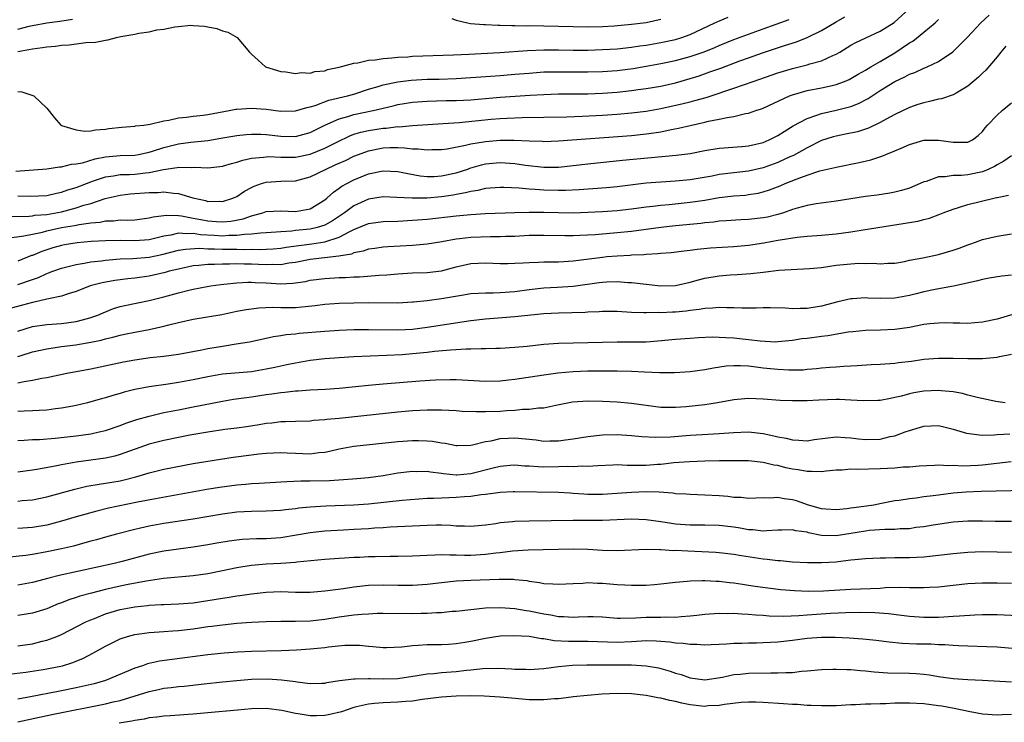
# Model space of a CAD drawing. Units: inches. Extents: x 2577000 to 2580000, y 1545000 to 1548000.
# Drawn here: x 2577221 to 2577356, y 1545049 to 1545145 of the extents above; entities that cross this region are included whole.
import ezdxf

# ---------------------------------------------------------------- set-up
doc = ezdxf.new("R2010")
doc.units = ezdxf.units.IN
doc.header["$MEASUREMENT"] = 0
doc.layers.add('LD25771545_2ft', color=43, linetype='Continuous')

msp = doc.modelspace()

# ---------------------------------------------------------------- linework, layer by layer
at = {"layer": 'LD25771545_2ft'}
for points, elevation in [([(2577221, 1545121.34), (2577222.71, 1545121.29), (2577225, 1545121.39), (2577226.32, 1545121.68), (2577227, 1545121.81), (2577227.87, 1545122.13), (2577229, 1545122.46), (2577231, 1545123.25), (2577231.36, 1545123.36), (2577233, 1545123.95), (2577234.08, 1545124.08), (2577235, 1545124.26), (2577236.27, 1545124.27), (2577237, 1545124.3), (2577238.47, 1545124.47), (2577239, 1545124.51), (2577240.94, 1545124.94), (2577242.81, 1545125.19), (2577243, 1545125.24), (2577244.8, 1545125.2), (2577245.23, 1545125.23), (2577247, 1545125.16), (2577248.67, 1545125.33), (2577249, 1545125.38), (2577250.25, 1545125.75), (2577251, 1545125.93), (2577251.79, 1545126.21), (2577253, 1545126.47), (2577254.61, 1545126.61), (2577255, 1545126.68), (2577255.31, 1545126.69), (2577257, 1545126.61), (2577259, 1545126.62), (2577261, 1545127.04), (2577263, 1545127.85), (2577264.74, 1545128.74), (2577266.44, 1545129.56), (2577267, 1545129.75), (2577267.95, 1545130.05), (2577269, 1545130.29), (2577271, 1545130.6), (2577271.39, 1545130.61), (2577273, 1545130.8), (2577273.21, 1545130.79), (2577275, 1545130.95), (2577279.22, 1545131.22), (2577281.38, 1545131.38), (2577285.8, 1545131.8), (2577287, 1545131.9), (2577287.96, 1545131.96), (2577290.04, 1545132.04), (2577293, 1545132.08), (2577296.15, 1545132.15), (2577298.23, 1545132.23), (2577301, 1545132.38), (2577303, 1545132.52), (2577305, 1545132.7), (2577307, 1545132.93), (2577309, 1545133.27), (2577312.04, 1545133.96), (2577313, 1545134.21), (2577313.64, 1545134.36), (2577315.19, 1545134.81), (2577317, 1545135.4), (2577317.63, 1545135.63), (2577319, 1545136.07), (2577321.61, 1545137), (2577325, 1545138.18), (2577327, 1545138.78), (2577329, 1545139.26), (2577329.4, 1545139.4), (2577331, 1545139.81), (2577332.54, 1545140.54), (2577333, 1545140.72), (2577333.48, 1545141), (2577335, 1545141.93), (2577335.68, 1545142.32), (2577337.03, 1545142.97), (2577339, 1545143.88), (2577340.93, 1545145.07), (2577343.01, 1545146.99)], 8164), ([(2577219.48, 1545118.52), (2577222.55, 1545118.55), (2577223, 1545118.6), (2577223.34, 1545118.66), (2577225, 1545118.79), (2577227, 1545119.15), (2577229, 1545119.68), (2577230.03, 1545120.03), (2577231, 1545120.3), (2577232.95, 1545120.95), (2577235, 1545121.44), (2577236.4, 1545121.6), (2577239, 1545121.78), (2577240.21, 1545121.79), (2577241, 1545121.87), (2577242.32, 1545121.68), (2577243, 1545121.65), (2577244.96, 1545121.04), (2577246.67, 1545120.67), (2577247, 1545120.57), (2577248.58, 1545120.58), (2577249, 1545120.54), (2577250.45, 1545121), (2577251, 1545121.24), (2577252.05, 1545121.95), (2577253, 1545122.46), (2577253.37, 1545122.63), (2577254.37, 1545123), (2577255, 1545123.22), (2577257, 1545123.35), (2577259, 1545123.39), (2577261, 1545123.92), (2577263.19, 1545125), (2577264.45, 1545125.55), (2577265, 1545125.81), (2577265.83, 1545126.17), (2577267, 1545126.74), (2577267.64, 1545127), (2577269, 1545127.51), (2577271, 1545127.89), (2577271.93, 1545127.93), (2577273, 1545127.93), (2577273.92, 1545127.92), (2577275, 1545127.78), (2577275.78, 1545127.78), (2577277, 1545127.62), (2577277.65, 1545127.65), (2577279, 1545127.67), (2577279.78, 1545127.78), (2577282.26, 1545128.26), (2577283, 1545128.46), (2577284.72, 1545128.72), (2577285, 1545128.78), (2577287, 1545128.94), (2577288.94, 1545128.94), (2577291, 1545128.84), (2577292.79, 1545128.79), (2577293, 1545128.77), (2577295, 1545128.84), (2577305, 1545129.6), (2577307, 1545129.81), (2577308.06, 1545129.94), (2577309, 1545130.11), (2577310.41, 1545130.41), (2577311.42, 1545130.58), (2577313, 1545130.96), (2577315, 1545131.39), (2577315.53, 1545131.53), (2577317, 1545131.81), (2577318.06, 1545132.06), (2577319, 1545132.2), (2577320.59, 1545132.59), (2577321, 1545132.65), (2577321.98, 1545133), (2577322.75, 1545133.25), (2577323, 1545133.35), (2577326.59, 1545135), (2577327, 1545135.16), (2577329, 1545135.73), (2577331, 1545136.11), (2577332.45, 1545136.45), (2577333, 1545136.56), (2577334.15, 1545137), (2577334.75, 1545137.25), (2577335, 1545137.38), (2577336.01, 1545137.99), (2577337, 1545138.55), (2577337.73, 1545139), (2577339, 1545139.72), (2577341, 1545140.89), (2577343, 1545142.26), (2577343.48, 1545142.52), (2577345, 1545143.73), (2577346.55, 1545145), (2577346.78, 1545145.22), (2577347, 1545145.47)], 8162), ([(2577219.54, 1545115.54), (2577221.83, 1545115.83), (2577223, 1545116.09), (2577224.37, 1545116.37), (2577225, 1545116.55), (2577227, 1545116.97), (2577228.75, 1545117.25), (2577229.4, 1545117.4), (2577231, 1545117.63), (2577232.26, 1545117.74), (2577233, 1545117.91), (2577234.09, 1545117.91), (2577235, 1545118.03), (2577236, 1545118), (2577237, 1545118.06), (2577239, 1545118.3), (2577239.54, 1545118.46), (2577241, 1545118.64), (2577241.31, 1545118.69), (2577243, 1545118.63), (2577243.4, 1545118.6), (2577245, 1545118.29), (2577246.07, 1545118.07), (2577247, 1545117.9), (2577248.2, 1545117.8), (2577249, 1545117.76), (2577250.14, 1545117.86), (2577251.83, 1545118.17), (2577253, 1545118.59), (2577254.55, 1545119), (2577255, 1545119.16), (2577257, 1545119.28), (2577259, 1545119.19), (2577261, 1545119.57), (2577263, 1545120.76), (2577263.3, 1545121), (2577264.19, 1545121.81), (2577265, 1545122.36), (2577265.36, 1545122.64), (2577266.01, 1545123), (2577267, 1545123.51), (2577269, 1545124.32), (2577271, 1545124.74), (2577273, 1545124.66), (2577274.37, 1545124.37), (2577276.07, 1545124.07), (2577277, 1545123.98), (2577277.99, 1545123.99), (2577279, 1545124.06), (2577281, 1545124.49), (2577282.57, 1545125), (2577282.88, 1545125.12), (2577284.44, 1545125.56), (2577285, 1545125.69), (2577287, 1545125.87), (2577289, 1545125.75), (2577290.46, 1545125.54), (2577293, 1545125.24), (2577295, 1545125.24), (2577297, 1545125.46), (2577299, 1545125.73), (2577303.77, 1545126.23), (2577311.11, 1545126.89), (2577313, 1545127.14), (2577315, 1545127.52), (2577317, 1545127.83), (2577320.06, 1545128.06), (2577321, 1545128.15), (2577323, 1545128.64), (2577323.84, 1545129), (2577325, 1545129.59), (2577325.85, 1545130.15), (2577327.11, 1545130.89), (2577329, 1545131.92), (2577330.36, 1545132.36), (2577331, 1545132.62), (2577333, 1545133.04), (2577335, 1545133.55), (2577336.04, 1545133.96), (2577337.35, 1545134.65), (2577339, 1545135.74), (2577341, 1545137), (2577342.39, 1545137.61), (2577343, 1545137.98), (2577343.77, 1545138.22), (2577345, 1545138.81), (2577345.14, 1545138.86), (2577345.46, 1545139), (2577347, 1545139.72), (2577348.97, 1545141.03), (2577350.93, 1545143), (2577352.79, 1545145), (2577353.94, 1545146.06)], 8160), ([(2577220.72, 1545124.72), (2577225, 1545125.02), (2577226.71, 1545125.29), (2577227, 1545125.3), (2577228.36, 1545125.64), (2577229, 1545125.7), (2577229.86, 1545125.86), (2577231.61, 1545126.39), (2577233, 1545126.65), (2577235, 1545126.84), (2577237, 1545126.91), (2577237.54, 1545127), (2577239, 1545127.31), (2577239.43, 1545127.43), (2577241, 1545127.96), (2577243, 1545128.46), (2577244.68, 1545128.68), (2577247, 1545128.91), (2577248.8, 1545129.2), (2577251, 1545129.59), (2577252.27, 1545129.73), (2577253, 1545129.78), (2577254.24, 1545129.76), (2577255, 1545129.71), (2577257, 1545129.49), (2577259, 1545129.46), (2577261, 1545130), (2577263, 1545131), (2577265, 1545131.88), (2577266.18, 1545132.18), (2577267, 1545132.44), (2577269.65, 1545133), (2577271, 1545133.34), (2577272.36, 1545133.64), (2577273, 1545133.81), (2577275, 1545134.13), (2577277, 1545134.3), (2577278.32, 1545134.32), (2577279.63, 1545134.37), (2577281, 1545134.39), (2577283, 1545134.49), (2577287, 1545134.82), (2577291.1, 1545135.1), (2577293, 1545135.2), (2577295, 1545135.27), (2577299, 1545135.3), (2577301, 1545135.37), (2577303, 1545135.53), (2577305, 1545135.76), (2577305.89, 1545135.89), (2577307, 1545136.03), (2577309, 1545136.36), (2577311, 1545136.81), (2577313, 1545137.38), (2577314.23, 1545137.77), (2577315.72, 1545138.28), (2577317.19, 1545138.81), (2577319.81, 1545139.81), (2577321, 1545140.24), (2577322.91, 1545140.91), (2577324.56, 1545141.44), (2577325.9, 1545141.9), (2577327.58, 1545142.42), (2577329.01, 1545142.99), (2577331, 1545143.94), (2577333, 1545145.15), (2577334.19, 1545145.81)], 8166), ([(2577221, 1545141.08), (2577223, 1545141.47), (2577224.37, 1545141.63), (2577225, 1545141.74), (2577226.17, 1545141.83), (2577227, 1545141.94), (2577228.02, 1545141.98), (2577230.3, 1545142.3), (2577231.65, 1545142.35), (2577233, 1545142.65), (2577233.33, 1545142.67), (2577234.52, 1545143), (2577235.12, 1545143.12), (2577237, 1545143.44), (2577237.59, 1545143.59), (2577239, 1545143.78), (2577240.04, 1545144.04), (2577241, 1545144.13), (2577242.48, 1545144.48), (2577243, 1545144.49), (2577244.68, 1545144.68), (2577245, 1545144.63), (2577246.57, 1545144.57), (2577247, 1545144.44), (2577248.25, 1545144.25), (2577249, 1545143.93), (2577249.73, 1545143.73), (2577251.03, 1545143), (2577252.69, 1545141), (2577252.85, 1545140.85), (2577253, 1545140.74), (2577253.9, 1545139.9), (2577254.9, 1545139), (2577257, 1545138.36), (2577257.7, 1545138.3), (2577259, 1545138.06), (2577259.81, 1545138.19), (2577261, 1545138.14), (2577261.66, 1545138.34), (2577263, 1545138.46), (2577263.39, 1545138.61), (2577265, 1545138.92), (2577267, 1545139.51), (2577267.53, 1545139.53), (2577269, 1545139.88), (2577269.93, 1545139.93), (2577271, 1545140.13), (2577272.2, 1545140.2), (2577273, 1545140.3), (2577274.37, 1545140.37), (2577275, 1545140.43), (2577280.63, 1545140.63), (2577282.73, 1545140.73), (2577286.96, 1545140.96), (2577290.76, 1545141.24), (2577293, 1545141.31), (2577295, 1545141.3), (2577297, 1545141.26), (2577299, 1545141.27), (2577301, 1545141.34), (2577303, 1545141.47), (2577305, 1545141.69), (2577306.14, 1545141.86), (2577307, 1545141.97), (2577309, 1545142.3), (2577311, 1545142.73), (2577311.88, 1545143), (2577313, 1545143.42), (2577316.38, 1545145), (2577316.79, 1545145.21), (2577318.21, 1545145.79)], 8170), ([(2577221, 1545144.16), (2577222.56, 1545144.55), (2577223, 1545144.66), (2577225, 1545145), (2577226.76, 1545145.24), (2577228.5, 1545145.5)], 8172), ([(2577221, 1545135.63), (2577221.57, 1545135.57), (2577223.07, 1545135.07), (2577223.2, 1545135), (2577225, 1545133.31), (2577226.02, 1545132.02), (2577226.9, 1545131), (2577227, 1545130.96), (2577229, 1545130.35), (2577230.17, 1545130.17), (2577231, 1545130.23), (2577231.62, 1545130.38), (2577233, 1545130.44), (2577233.46, 1545130.54), (2577235.26, 1545130.74), (2577237, 1545130.86), (2577237.11, 1545130.89), (2577238.26, 1545131), (2577239.12, 1545131.12), (2577241, 1545131.6), (2577241.68, 1545131.68), (2577243, 1545132.01), (2577244.09, 1545132.09), (2577245, 1545132.24), (2577246.39, 1545132.39), (2577247, 1545132.48), (2577249.93, 1545133), (2577250.82, 1545133.18), (2577251, 1545133.21), (2577253, 1545133.33), (2577255, 1545133.19), (2577257, 1545132.94), (2577259, 1545132.95), (2577260.57, 1545133.43), (2577261, 1545133.5), (2577261.71, 1545133.71), (2577263.58, 1545134.42), (2577266.1, 1545135), (2577267, 1545135.26), (2577269, 1545135.92), (2577270.3, 1545136.3), (2577271, 1545136.53), (2577273, 1545136.95), (2577274.82, 1545137.18), (2577277, 1545137.3), (2577278.68, 1545137.32), (2577281, 1545137.38), (2577283, 1545137.51), (2577284.38, 1545137.62), (2577287, 1545137.8), (2577289, 1545137.96), (2577291, 1545138.14), (2577293, 1545138.28), (2577295, 1545138.32), (2577299, 1545138.29), (2577301, 1545138.34), (2577303, 1545138.49), (2577305.22, 1545138.78), (2577307, 1545139.07), (2577309, 1545139.42), (2577311, 1545139.84), (2577313, 1545140.4), (2577314.94, 1545141.06), (2577316.37, 1545141.63), (2577317, 1545141.91), (2577319, 1545142.73), (2577321, 1545143.48), (2577323, 1545144.17), (2577326.55, 1545145.45)], 8168), ([(2577280.41, 1545145.59), (2577281, 1545145.36), (2577282.52, 1545145), (2577282.94, 1545144.94), (2577284.76, 1545144.76), (2577285, 1545144.76), (2577286.67, 1545144.67), (2577287, 1545144.68), (2577288.63, 1545144.63), (2577289, 1545144.65), (2577290.62, 1545144.62), (2577291, 1545144.63), (2577293, 1545144.62), (2577295, 1545144.56), (2577297, 1545144.49), (2577299, 1545144.45), (2577301, 1545144.5), (2577302.59, 1545144.59), (2577305, 1545144.81), (2577307, 1545145.07), (2577309, 1545145.53)], 8172), ([(2577356.2, 1545141.8), (2577355.51, 1545141), (2577355, 1545140.34), (2577353.46, 1545138.54), (2577353, 1545138.14), (2577352.45, 1545137.55), (2577351, 1545136.33), (2577349.4, 1545135.4), (2577349, 1545135.14), (2577347.4, 1545134.6), (2577347, 1545134.55), (2577345.77, 1545134.23), (2577345, 1545134.08), (2577344.17, 1545133.83), (2577343, 1545133.42), (2577341, 1545132.45), (2577339.83, 1545131.83), (2577339, 1545131.36), (2577337.4, 1545130.6), (2577335.89, 1545130.11), (2577334.25, 1545129.75), (2577333, 1545129.51), (2577332.59, 1545129.41), (2577331, 1545128.91), (2577329, 1545127.91), (2577327.13, 1545126.87), (2577326.67, 1545126.67), (2577325, 1545125.9), (2577323, 1545125.18), (2577321, 1545124.72), (2577319, 1545124.49), (2577317, 1545124.23), (2577316.04, 1545124.04), (2577313, 1545123.53), (2577311, 1545123.34), (2577309, 1545123.22), (2577307, 1545123.06), (2577303, 1545122.58), (2577301.56, 1545122.44), (2577297.84, 1545122.16), (2577295.93, 1545122.07), (2577295, 1545122.06), (2577293, 1545122.1), (2577291.8, 1545122.2), (2577291, 1545122.23), (2577289.63, 1545122.37), (2577287.53, 1545122.47), (2577287, 1545122.48), (2577285.64, 1545122.36), (2577285, 1545122.32), (2577283.95, 1545122.05), (2577283, 1545121.92), (2577282.28, 1545121.72), (2577281, 1545121.51), (2577280.57, 1545121.43), (2577279, 1545121.21), (2577277, 1545121.02), (2577274.99, 1545120.99), (2577272.89, 1545121.11), (2577271, 1545121.17), (2577269, 1545120.86), (2577267, 1545119.98), (2577265.69, 1545119), (2577265.28, 1545118.72), (2577264.08, 1545117.92), (2577263, 1545117.33), (2577261.97, 1545117), (2577261, 1545116.78), (2577259, 1545116.57), (2577258.5, 1545116.5), (2577257, 1545116.42), (2577256.35, 1545116.35), (2577255, 1545116.25), (2577254.22, 1545116.22), (2577253, 1545116.06), (2577252.03, 1545116.03), (2577251, 1545115.88), (2577249.88, 1545115.88), (2577249, 1545115.82), (2577247.88, 1545115.88), (2577246, 1545116), (2577245, 1545116.16), (2577244.11, 1545116.11), (2577243, 1545116.2), (2577241.94, 1545115.94), (2577241, 1545115.8), (2577239, 1545115.3), (2577237, 1545115.15), (2577235, 1545115.21), (2577233, 1545115.18), (2577231.06, 1545115.06), (2577229.12, 1545114.88), (2577227.4, 1545114.6), (2577227, 1545114.53), (2577225.81, 1545114.19), (2577225, 1545113.94), (2577224.3, 1545113.7), (2577223, 1545113.17), (2577222.86, 1545113.14), (2577221, 1545112.39)], 8158), ([(2577221, 1545109.17), (2577223, 1545109.89), (2577223.83, 1545110.17), (2577225, 1545110.71), (2577225.22, 1545110.78), (2577225.8, 1545111), (2577227, 1545111.42), (2577227.54, 1545111.54), (2577229, 1545111.93), (2577230.1, 1545112.1), (2577231, 1545112.28), (2577232.44, 1545112.44), (2577233, 1545112.53), (2577235, 1545112.69), (2577236.75, 1545112.75), (2577239, 1545112.94), (2577240.72, 1545113.28), (2577243, 1545113.87), (2577243.96, 1545114.04), (2577245.85, 1545114.15), (2577247, 1545114.07), (2577247.93, 1545114.07), (2577249, 1545114.02), (2577251, 1545114.02), (2577252.01, 1545113.99), (2577253, 1545114.01), (2577254.03, 1545113.97), (2577255.95, 1545114.05), (2577257, 1545114.15), (2577257.72, 1545114.28), (2577259.45, 1545114.55), (2577261.23, 1545114.77), (2577263, 1545115.02), (2577265, 1545115.65), (2577266.45, 1545116.45), (2577267, 1545116.7), (2577269, 1545117.54), (2577271, 1545117.82), (2577273, 1545117.88), (2577275, 1545117.98), (2577277, 1545118.13), (2577281, 1545118.58), (2577283, 1545118.77), (2577285, 1545118.9), (2577289, 1545119.06), (2577291, 1545119.11), (2577293, 1545119.1), (2577295, 1545119.04), (2577297, 1545119.02), (2577299, 1545119.08), (2577301, 1545119.18), (2577303, 1545119.32), (2577305, 1545119.53), (2577307, 1545119.8), (2577307.89, 1545119.89), (2577309, 1545120.04), (2577310.14, 1545120.14), (2577313, 1545120.44), (2577315, 1545120.73), (2577317, 1545121.08), (2577319, 1545121.33), (2577320.56, 1545121.44), (2577321, 1545121.49), (2577322.31, 1545121.69), (2577323, 1545121.86), (2577323.87, 1545122.13), (2577325.31, 1545122.69), (2577326.01, 1545123), (2577327.67, 1545123.67), (2577329, 1545124.15), (2577330.74, 1545124.74), (2577332.8, 1545125.2), (2577333, 1545125.27), (2577336.12, 1545125.88), (2577337.73, 1545126.27), (2577339.24, 1545126.76), (2577339.79, 1545127), (2577341, 1545127.48), (2577341.87, 1545127.87), (2577343, 1545128.35), (2577345, 1545128.94), (2577347, 1545128.97), (2577349, 1545128.66), (2577350.69, 1545128.69), (2577351, 1545128.68), (2577351.65, 1545129), (2577352.42, 1545129.58), (2577353, 1545130.13), (2577353.37, 1545130.63), (2577353.68, 1545131), (2577355, 1545132.39), (2577355.69, 1545133), (2577357, 1545134.05)], 8156), ([(2577357, 1545126.8), (2577355.93, 1545126.07), (2577355, 1545125.58), (2577354.64, 1545125.36), (2577353.89, 1545125), (2577353, 1545124.62), (2577351, 1545124.21), (2577350.12, 1545124.12), (2577349, 1545124.11), (2577347.92, 1545123.92), (2577347, 1545123.91), (2577345.31, 1545123.31), (2577345, 1545123.24), (2577344.47, 1545123), (2577343, 1545122.39), (2577341.94, 1545122.06), (2577341, 1545121.82), (2577340.31, 1545121.69), (2577338.58, 1545121.42), (2577337, 1545121.22), (2577333, 1545120.61), (2577330.23, 1545120.23), (2577329, 1545120), (2577327.64, 1545119.64), (2577327, 1545119.44), (2577325.76, 1545119), (2577325, 1545118.77), (2577323.58, 1545118.42), (2577323, 1545118.31), (2577321, 1545118.09), (2577319.95, 1545118.05), (2577317.92, 1545117.92), (2577317, 1545117.84), (2577316.27, 1545117.73), (2577315, 1545117.63), (2577314.45, 1545117.55), (2577311, 1545117.24), (2577309, 1545117.01), (2577305, 1545116.45), (2577303, 1545116.24), (2577300.01, 1545116.01), (2577297.89, 1545115.89), (2577297, 1545115.86), (2577295.86, 1545115.86), (2577293, 1545115.91), (2577291, 1545115.89), (2577289, 1545115.78), (2577287.74, 1545115.74), (2577287, 1545115.7), (2577285.71, 1545115.71), (2577283, 1545115.63), (2577281.44, 1545115.44), (2577281, 1545115.4), (2577279.04, 1545115.04), (2577277, 1545114.71), (2577275, 1545114.55), (2577271.64, 1545114.36), (2577271, 1545114.3), (2577269.87, 1545114.13), (2577269, 1545114.02), (2577268.26, 1545113.74), (2577267, 1545113.51), (2577266.65, 1545113.35), (2577264.95, 1545113.05), (2577261, 1545112.61), (2577259, 1545112.21), (2577258.09, 1545112.09), (2577257, 1545111.87), (2577255.91, 1545111.91), (2577255, 1545111.86), (2577253.93, 1545111.93), (2577253, 1545111.98), (2577251.98, 1545111.98), (2577251, 1545112.02), (2577249.98, 1545111.98), (2577249, 1545111.99), (2577247.92, 1545111.92), (2577247, 1545111.92), (2577245.78, 1545111.78), (2577245, 1545111.73), (2577243, 1545111.31), (2577241.74, 1545111), (2577241.17, 1545110.83), (2577239, 1545110.35), (2577237, 1545110.05), (2577236.05, 1545109.95), (2577234.28, 1545109.72), (2577232.57, 1545109.43), (2577230.93, 1545109), (2577229, 1545108.24), (2577227.92, 1545107.92), (2577227, 1545107.59), (2577225.23, 1545107.23), (2577225, 1545107.16), (2577223.25, 1545106.75), (2577223, 1545106.72), (2577221.66, 1545106.34), (2577220.08, 1545105.93)], 8154), ([(2577221, 1545102.8), (2577223, 1545103.44), (2577225, 1545103.73), (2577227, 1545103.87), (2577228, 1545104), (2577229, 1545104.11), (2577230.54, 1545104.54), (2577231, 1545104.65), (2577231.96, 1545105), (2577232.67, 1545105.33), (2577234.11, 1545105.89), (2577235, 1545106.16), (2577235.67, 1545106.33), (2577239, 1545107.02), (2577241, 1545107.51), (2577243, 1545108.05), (2577244.4, 1545108.4), (2577245, 1545108.54), (2577246.92, 1545108.92), (2577247.42, 1545109), (2577248.81, 1545109.19), (2577249.22, 1545109.22), (2577251, 1545109.43), (2577252.48, 1545109.52), (2577253, 1545109.52), (2577253.48, 1545109.48), (2577255, 1545109.42), (2577257, 1545109.29), (2577258.65, 1545109.35), (2577260.39, 1545109.61), (2577261, 1545109.76), (2577263, 1545110.03), (2577265, 1545110.14), (2577265.85, 1545110.15), (2577267, 1545110.22), (2577267.75, 1545110.25), (2577270.47, 1545110.47), (2577271.49, 1545110.51), (2577273, 1545110.65), (2577275, 1545110.77), (2577277, 1545110.84), (2577279, 1545111.08), (2577281, 1545111.6), (2577283, 1545112.06), (2577285, 1545112.16), (2577287, 1545112.07), (2577288.08, 1545112.08), (2577289, 1545112.09), (2577290.15, 1545112.15), (2577291, 1545112.22), (2577292.25, 1545112.25), (2577293, 1545112.29), (2577294.28, 1545112.28), (2577295, 1545112.3), (2577296.38, 1545112.38), (2577297, 1545112.43), (2577301, 1545112.95), (2577301.59, 1545113), (2577303, 1545113.11), (2577304.79, 1545113.21), (2577305, 1545113.24), (2577306.69, 1545113.31), (2577307, 1545113.35), (2577308.58, 1545113.42), (2577309, 1545113.47), (2577310.41, 1545113.59), (2577312.18, 1545113.82), (2577313, 1545113.9), (2577313.97, 1545114.03), (2577315.81, 1545114.19), (2577319, 1545114.38), (2577321, 1545114.58), (2577323.09, 1545114.91), (2577325, 1545115.25), (2577325.31, 1545115.31), (2577327.67, 1545115.67), (2577329, 1545115.79), (2577331, 1545115.92), (2577333, 1545116.11), (2577335, 1545116.41), (2577336.69, 1545116.69), (2577344.15, 1545117.85), (2577345, 1545118.09), (2577345.74, 1545118.26), (2577347.19, 1545118.81), (2577347.64, 1545119), (2577349, 1545119.52), (2577349.71, 1545119.71), (2577351, 1545120.13), (2577354.57, 1545121), (2577354.92, 1545121.08), (2577355, 1545121.1), (2577356.58, 1545121.42)], 8152), ([(2577221, 1545099.31), (2577221.47, 1545099.47), (2577223, 1545099.95), (2577225, 1545100.38), (2577227, 1545100.68), (2577228.95, 1545100.95), (2577231, 1545101.3), (2577232.41, 1545101.59), (2577233, 1545101.76), (2577234.02, 1545101.98), (2577235, 1545102.27), (2577235.62, 1545102.38), (2577237, 1545102.68), (2577239, 1545103.04), (2577241, 1545103.48), (2577241.68, 1545103.68), (2577243, 1545104), (2577245, 1545104.45), (2577248.92, 1545105.08), (2577251, 1545105.52), (2577252.24, 1545105.76), (2577253, 1545105.88), (2577254, 1545106), (2577255.92, 1545106.08), (2577257, 1545106.03), (2577257.94, 1545106.06), (2577259, 1545106.06), (2577259.88, 1545106.12), (2577261.7, 1545106.3), (2577263, 1545106.48), (2577265, 1545106.64), (2577267, 1545106.7), (2577269, 1545106.74), (2577273, 1545106.69), (2577275, 1545106.8), (2577275.17, 1545106.83), (2577277.01, 1545107.01), (2577279, 1545107.27), (2577281.74, 1545107.74), (2577283, 1545107.94), (2577285, 1545108.06), (2577286.07, 1545108.07), (2577287, 1545108.11), (2577289, 1545108.25), (2577291, 1545108.5), (2577293, 1545108.72), (2577294.81, 1545108.81), (2577297, 1545108.96), (2577300.56, 1545109.44), (2577301, 1545109.51), (2577301.54, 1545109.54), (2577303, 1545109.59), (2577304.52, 1545109.48), (2577305, 1545109.47), (2577309, 1545108.99), (2577311, 1545109.03), (2577313, 1545109.5), (2577314.15, 1545109.85), (2577315, 1545110.06), (2577317, 1545110.38), (2577318.49, 1545110.49), (2577319.46, 1545110.54), (2577321.31, 1545110.69), (2577323, 1545110.9), (2577325.13, 1545111.13), (2577329.36, 1545111.36), (2577331, 1545111.53), (2577333, 1545111.82), (2577335, 1545112.04), (2577336.09, 1545112.09), (2577337, 1545112.08), (2577338.09, 1545112.09), (2577339, 1545112), (2577340.08, 1545112.09), (2577341, 1545112.12), (2577342.36, 1545112.36), (2577343, 1545112.5), (2577344.85, 1545112.85), (2577347, 1545113.3), (2577349, 1545113.89), (2577349.82, 1545114.18), (2577351, 1545114.64), (2577351.28, 1545114.72), (2577352.06, 1545115), (2577353, 1545115.35), (2577355, 1545115.82), (2577357, 1545116.13)], 8150), ([(2577357, 1545110.47), (2577355.67, 1545110.33), (2577353.94, 1545110.06), (2577353, 1545109.88), (2577352.31, 1545109.69), (2577349.28, 1545109), (2577346.52, 1545108.52), (2577345, 1545108.18), (2577343.92, 1545107.92), (2577343, 1545107.67), (2577341, 1545107.31), (2577339, 1545107.26), (2577337.32, 1545107.32), (2577337, 1545107.35), (2577335.22, 1545107.22), (2577335, 1545107.22), (2577333.2, 1545106.8), (2577331, 1545106.23), (2577329, 1545105.91), (2577328.08, 1545105.92), (2577327, 1545105.88), (2577326.04, 1545105.96), (2577324, 1545106), (2577323, 1545106), (2577322.04, 1545105.96), (2577320.06, 1545105.94), (2577319, 1545106), (2577318.01, 1545105.99), (2577317, 1545106.05), (2577316.06, 1545105.94), (2577315, 1545105.91), (2577314.25, 1545105.75), (2577313, 1545105.64), (2577312.44, 1545105.56), (2577311, 1545105.42), (2577310.58, 1545105.42), (2577309, 1545105.32), (2577308.65, 1545105.35), (2577307, 1545105.31), (2577306.67, 1545105.33), (2577305, 1545105.37), (2577303, 1545105.48), (2577301, 1545105.48), (2577300.56, 1545105.44), (2577299, 1545105.39), (2577298.64, 1545105.36), (2577295, 1545105.28), (2577293, 1545105.16), (2577289, 1545104.74), (2577285, 1545104.43), (2577283, 1545104.2), (2577279.73, 1545103.73), (2577277, 1545103.28), (2577275, 1545103.01), (2577273, 1545102.92), (2577269, 1545102.99), (2577267, 1545102.97), (2577265, 1545102.89), (2577263, 1545102.75), (2577259.52, 1545102.48), (2577259, 1545102.41), (2577257.71, 1545102.29), (2577257, 1545102.15), (2577255.98, 1545102.02), (2577255, 1545101.78), (2577252.7, 1545101.3), (2577250.91, 1545101), (2577249, 1545100.7), (2577247, 1545100.36), (2577246.19, 1545100.19), (2577243, 1545099.61), (2577241, 1545099.34), (2577239.13, 1545099.13), (2577237, 1545098.83), (2577235.45, 1545098.55), (2577231, 1545097.61), (2577227.72, 1545097), (2577225, 1545096.42), (2577224.31, 1545096.31), (2577223, 1545096.03), (2577221.88, 1545095.88), (2577221, 1545095.69)], 8148), ([(2577358.51, 1545105.49), (2577355, 1545104.46), (2577353, 1545104.01), (2577351.95, 1545103.95), (2577351, 1545103.85), (2577349.91, 1545103.91), (2577349, 1545103.9), (2577347.92, 1545103.92), (2577347, 1545103.91), (2577345.8, 1545103.8), (2577345, 1545103.71), (2577343, 1545103.32), (2577341, 1545103.01), (2577339.07, 1545102.93), (2577337, 1545102.91), (2577335.29, 1545102.71), (2577334.65, 1545102.65), (2577331.83, 1545102.17), (2577331, 1545102.08), (2577329, 1545101.81), (2577328.27, 1545101.73), (2577327, 1545101.51), (2577325, 1545101.32), (2577324.69, 1545101.31), (2577322.59, 1545101.41), (2577321, 1545101.62), (2577319, 1545101.85), (2577317.88, 1545101.88), (2577317, 1545101.95), (2577316.04, 1545101.96), (2577314.13, 1545101.87), (2577313, 1545101.8), (2577311, 1545101.64), (2577308.59, 1545101.41), (2577307, 1545101.31), (2577305, 1545101.28), (2577303, 1545101.3), (2577301, 1545101.27), (2577295, 1545101.1), (2577293, 1545100.96), (2577290.71, 1545100.71), (2577289, 1545100.55), (2577287, 1545100.44), (2577286.43, 1545100.43), (2577285, 1545100.38), (2577284.4, 1545100.4), (2577283, 1545100.33), (2577282.34, 1545100.34), (2577280.22, 1545100.22), (2577278.01, 1545100.01), (2577277, 1545099.88), (2577275, 1545099.68), (2577273.58, 1545099.58), (2577271.47, 1545099.47), (2577267, 1545099.27), (2577265, 1545099.15), (2577263, 1545099), (2577261, 1545098.77), (2577259.49, 1545098.51), (2577259, 1545098.44), (2577257.82, 1545098.18), (2577257, 1545098.03), (2577256.17, 1545097.83), (2577255, 1545097.59), (2577253, 1545097.24), (2577249, 1545096.9), (2577247, 1545096.56), (2577245, 1545096.14), (2577243, 1545095.78), (2577241.56, 1545095.56), (2577239, 1545095.2), (2577237, 1545094.8), (2577235.56, 1545094.44), (2577235, 1545094.27), (2577234, 1545094), (2577233, 1545093.68), (2577232.45, 1545093.55), (2577231, 1545093.11), (2577230.54, 1545093), (2577229, 1545092.62), (2577228.55, 1545092.55), (2577227, 1545092.24), (2577226.16, 1545092.16), (2577225, 1545091.99), (2577223.95, 1545091.95), (2577223, 1545091.88), (2577221.86, 1545091.86), (2577221, 1545091.82)], 8146), ([(2577221, 1545087.84), (2577221.88, 1545087.88), (2577223, 1545087.96), (2577223.99, 1545087.99), (2577226.14, 1545088.14), (2577229, 1545088.45), (2577231, 1545088.75), (2577232.14, 1545089), (2577233, 1545089.22), (2577235, 1545089.9), (2577235.8, 1545090.2), (2577237.31, 1545090.69), (2577239, 1545091.17), (2577241, 1545091.65), (2577243, 1545092.05), (2577245, 1545092.42), (2577249, 1545093.22), (2577250.53, 1545093.47), (2577252.29, 1545093.71), (2577253, 1545093.8), (2577255, 1545094.11), (2577255.79, 1545094.21), (2577257, 1545094.41), (2577257.56, 1545094.44), (2577259, 1545094.62), (2577259.37, 1545094.63), (2577261, 1545094.76), (2577263.13, 1545094.87), (2577265, 1545095), (2577267.22, 1545095.22), (2577269, 1545095.41), (2577271, 1545095.59), (2577276, 1545096), (2577278.15, 1545096.15), (2577280.19, 1545096.19), (2577281, 1545096.17), (2577285, 1545095.96), (2577287, 1545096.02), (2577288.13, 1545096.13), (2577289, 1545096.24), (2577293, 1545096.84), (2577294.91, 1545097.09), (2577297, 1545097.27), (2577299, 1545097.36), (2577301, 1545097.39), (2577303, 1545097.39), (2577305, 1545097.32), (2577306.78, 1545097.22), (2577308.86, 1545097.14), (2577310.85, 1545097.15), (2577313, 1545097.28), (2577315, 1545097.56), (2577316.2, 1545097.8), (2577317.95, 1545098.05), (2577319, 1545098.12), (2577319.88, 1545098.12), (2577321, 1545098.04), (2577322.06, 1545097.94), (2577323, 1545097.8), (2577325, 1545097.58), (2577326.51, 1545097.49), (2577328.47, 1545097.53), (2577329, 1545097.6), (2577330.31, 1545097.69), (2577331, 1545097.78), (2577332.14, 1545097.86), (2577333, 1545097.94), (2577334.01, 1545097.99), (2577335, 1545098.07), (2577335.88, 1545098.12), (2577337.76, 1545098.24), (2577339, 1545098.27), (2577339.65, 1545098.35), (2577341, 1545098.42), (2577341.51, 1545098.49), (2577343.29, 1545098.71), (2577345, 1545098.95), (2577347, 1545099.12), (2577349, 1545099.12), (2577351, 1545099.04), (2577353, 1545099.04), (2577355, 1545099.24), (2577355.33, 1545099.33), (2577357, 1545099.65)], 8144), ([(2577356.13, 1545093), (2577354.82, 1545093.18), (2577352.3, 1545093.7), (2577351, 1545094.06), (2577350.28, 1545094.28), (2577349, 1545094.49), (2577347.37, 1545094.63), (2577347, 1545094.69), (2577345, 1545094.59), (2577343.63, 1545094.37), (2577343, 1545094.22), (2577341.92, 1545093.92), (2577341, 1545093.7), (2577340.4, 1545093.6), (2577339, 1545093.32), (2577338.69, 1545093.31), (2577336.75, 1545093.25), (2577335, 1545093.36), (2577333.44, 1545093.44), (2577333, 1545093.43), (2577330.63, 1545093.37), (2577329, 1545093.28), (2577327, 1545093.25), (2577325.31, 1545093.31), (2577323, 1545093.49), (2577321, 1545093.57), (2577319, 1545093.41), (2577316.76, 1545093), (2577315, 1545092.72), (2577312.45, 1545092.45), (2577311, 1545092.34), (2577309, 1545092.37), (2577307, 1545092.61), (2577305, 1545092.9), (2577303, 1545093.08), (2577301, 1545093.18), (2577299, 1545093.22), (2577296.93, 1545093.07), (2577294.63, 1545092.63), (2577293, 1545092.28), (2577292.26, 1545092.26), (2577291, 1545092.07), (2577290.07, 1545092.07), (2577289, 1545091.95), (2577287.9, 1545091.9), (2577287, 1545091.82), (2577285, 1545091.74), (2577283.74, 1545091.74), (2577281.82, 1545091.82), (2577281, 1545091.88), (2577279, 1545091.97), (2577277.98, 1545091.98), (2577277, 1545091.97), (2577275, 1545091.89), (2577273, 1545091.71), (2577265, 1545090.84), (2577263.31, 1545090.69), (2577263, 1545090.64), (2577261.45, 1545090.55), (2577261, 1545090.5), (2577259, 1545090.45), (2577257.62, 1545090.38), (2577257, 1545090.38), (2577255.78, 1545090.22), (2577255, 1545090.15), (2577254.02, 1545089.98), (2577252.29, 1545089.71), (2577251, 1545089.53), (2577249.33, 1545089.33), (2577246.99, 1545088.99), (2577244.56, 1545088.56), (2577243, 1545088.26), (2577241, 1545087.84), (2577239, 1545087.31), (2577235, 1545085.91), (2577234.29, 1545085.71), (2577233, 1545085.42), (2577231, 1545085.12), (2577229, 1545084.85), (2577227, 1545084.51), (2577226.35, 1545084.35), (2577223.89, 1545083.89), (2577223, 1545083.75), (2577221, 1545083.51)], 8142), ([(2577221, 1545079.54), (2577221.61, 1545079.61), (2577223, 1545079.73), (2577225, 1545080.13), (2577228.81, 1545081.19), (2577230.44, 1545081.56), (2577232.15, 1545081.85), (2577233, 1545081.97), (2577233.88, 1545082.12), (2577235, 1545082.32), (2577235.56, 1545082.44), (2577237.15, 1545082.85), (2577239, 1545083.42), (2577241, 1545083.9), (2577245, 1545084.69), (2577250.47, 1545085.53), (2577253, 1545085.88), (2577254, 1545086), (2577255, 1545086.09), (2577257, 1545086.18), (2577257.85, 1545086.15), (2577259, 1545086.09), (2577261, 1545086.03), (2577262.18, 1545086.18), (2577263, 1545086.24), (2577263.64, 1545086.36), (2577265, 1545086.67), (2577267, 1545087.06), (2577273, 1545087.7), (2577275, 1545087.85), (2577275.85, 1545087.85), (2577277, 1545087.81), (2577277.76, 1545087.76), (2577279, 1545087.52), (2577279.48, 1545087.48), (2577281, 1545087.14), (2577281.14, 1545087.14), (2577283, 1545087.2), (2577283.23, 1545087.23), (2577285, 1545087.68), (2577285.8, 1545087.8), (2577287, 1545088.09), (2577288.15, 1545088.15), (2577289, 1545088.22), (2577291.92, 1545087.92), (2577293, 1545087.76), (2577293.79, 1545087.79), (2577295, 1545087.79), (2577295.94, 1545087.94), (2577297, 1545088.07), (2577299, 1545088.38), (2577301, 1545088.61), (2577303, 1545088.67), (2577305, 1545088.53), (2577306.38, 1545088.38), (2577308.27, 1545088.27), (2577310.34, 1545088.34), (2577313, 1545088.55), (2577314.66, 1545088.66), (2577317, 1545088.79), (2577318.93, 1545088.93), (2577321, 1545089), (2577323, 1545088.8), (2577324.48, 1545088.48), (2577325, 1545088.35), (2577326.14, 1545088.14), (2577327, 1545087.91), (2577327.9, 1545087.9), (2577329, 1545087.8), (2577329.96, 1545087.96), (2577333, 1545088.35), (2577334.24, 1545088.24), (2577335, 1545088.21), (2577336.06, 1545088.06), (2577337, 1545087.97), (2577339, 1545088.03), (2577340.36, 1545088.36), (2577341, 1545088.49), (2577342.43, 1545089), (2577343, 1545089.22), (2577345, 1545089.81), (2577347, 1545089.87), (2577349, 1545089.4), (2577350.84, 1545088.84), (2577352.59, 1545088.59), (2577353, 1545088.57), (2577354.6, 1545088.6), (2577355, 1545088.64), (2577356.74, 1545088.74)], 8140), ([(2577356.92, 1545084.92), (2577353, 1545084.45), (2577352.41, 1545084.41), (2577350.32, 1545084.32), (2577349, 1545084.41), (2577348.37, 1545084.37), (2577347, 1545084.47), (2577346.43, 1545084.43), (2577344.34, 1545084.34), (2577343, 1545084.19), (2577342.17, 1545084.17), (2577341, 1545084.05), (2577340.01, 1545084.01), (2577339, 1545083.94), (2577335.86, 1545083.86), (2577335, 1545083.89), (2577333.79, 1545083.79), (2577333, 1545083.76), (2577331.64, 1545083.64), (2577331, 1545083.56), (2577329.61, 1545083.61), (2577329, 1545083.59), (2577327.81, 1545083.81), (2577327, 1545083.91), (2577326.11, 1545084.11), (2577325, 1545084.39), (2577324.47, 1545084.47), (2577323, 1545084.83), (2577321, 1545085.03), (2577319, 1545085.04), (2577317.03, 1545085.03), (2577315, 1545085), (2577312.92, 1545084.92), (2577310.76, 1545084.76), (2577309, 1545084.56), (2577308.54, 1545084.54), (2577307, 1545084.41), (2577306.4, 1545084.4), (2577305, 1545084.42), (2577304.41, 1545084.41), (2577303, 1545084.48), (2577302.45, 1545084.45), (2577300.38, 1545084.38), (2577299, 1545084.27), (2577298.3, 1545084.3), (2577297, 1545084.24), (2577296.26, 1545084.26), (2577295, 1545084.21), (2577293, 1545084.19), (2577292.22, 1545084.22), (2577291, 1545084.31), (2577290.34, 1545084.34), (2577289, 1545084.44), (2577288.4, 1545084.4), (2577287, 1545084.27), (2577286.05, 1545084.05), (2577283, 1545083.27), (2577281.09, 1545083.09), (2577281, 1545083.09), (2577279.27, 1545083.27), (2577279, 1545083.32), (2577277.49, 1545083.49), (2577277, 1545083.59), (2577275.56, 1545083.56), (2577275, 1545083.58), (2577273, 1545083.34), (2577270.99, 1545083), (2577269, 1545082.74), (2577267.42, 1545082.58), (2577265.57, 1545082.43), (2577263.67, 1545082.33), (2577261, 1545082.28), (2577259.73, 1545082.27), (2577257.81, 1545082.19), (2577257, 1545082.12), (2577254.04, 1545081.96), (2577253, 1545081.92), (2577252.17, 1545081.83), (2577251, 1545081.74), (2577248.6, 1545081.4), (2577246.89, 1545081.11), (2577239.86, 1545079.86), (2577237.38, 1545079.38), (2577233.43, 1545078.57), (2577231.82, 1545078.18), (2577229, 1545077.37), (2577227, 1545076.77), (2577225, 1545076.25), (2577223, 1545075.92), (2577221, 1545075.79)], 8138), ([(2577359, 1545080.98), (2577352.84, 1545080.84), (2577350.76, 1545080.76), (2577349, 1545080.61), (2577347, 1545080.36), (2577346.25, 1545080.25), (2577345, 1545080.11), (2577343.95, 1545079.95), (2577343, 1545079.87), (2577341.63, 1545079.63), (2577341, 1545079.56), (2577339.19, 1545079.19), (2577338.16, 1545079), (2577337.15, 1545078.85), (2577335.38, 1545078.62), (2577335, 1545078.55), (2577334.47, 1545078.47), (2577333, 1545078.33), (2577331.57, 1545078.43), (2577331, 1545078.48), (2577329.21, 1545079), (2577327.58, 1545079.58), (2577327, 1545079.73), (2577325.86, 1545079.86), (2577325, 1545080.03), (2577323.93, 1545079.93), (2577323, 1545079.97), (2577321, 1545079.89), (2577320.01, 1545080.01), (2577319, 1545080.04), (2577318.16, 1545080.16), (2577317, 1545080.25), (2577315, 1545080.36), (2577313, 1545080.42), (2577312.47, 1545080.47), (2577311, 1545080.55), (2577310.62, 1545080.62), (2577308.75, 1545080.75), (2577307, 1545080.8), (2577305, 1545080.73), (2577303, 1545080.56), (2577301, 1545080.44), (2577299, 1545080.46), (2577298.48, 1545080.48), (2577297, 1545080.6), (2577296.61, 1545080.62), (2577295, 1545080.73), (2577289, 1545080.8), (2577288.79, 1545080.79), (2577287, 1545080.71), (2577286.68, 1545080.68), (2577285, 1545080.44), (2577284.39, 1545080.39), (2577283, 1545080.15), (2577282.11, 1545080.11), (2577281, 1545080.01), (2577279, 1545079.96), (2577277.89, 1545079.89), (2577277, 1545079.88), (2577273.6, 1545079.6), (2577269, 1545079.14), (2577267, 1545079), (2577263.16, 1545078.84), (2577261, 1545078.7), (2577259.44, 1545078.56), (2577259, 1545078.5), (2577257.64, 1545078.36), (2577257, 1545078.27), (2577255, 1545078.14), (2577253, 1545078.1), (2577251, 1545078), (2577249, 1545077.74), (2577245, 1545077.07), (2577241, 1545076.46), (2577239, 1545076.09), (2577237.81, 1545075.81), (2577237, 1545075.64), (2577234.49, 1545075), (2577233, 1545074.6), (2577231.76, 1545074.24), (2577231, 1545074.05), (2577230.19, 1545073.81), (2577228.61, 1545073.39), (2577227, 1545073), (2577225, 1545072.57), (2577223, 1545072.22), (2577222.09, 1545072.09), (2577219.86, 1545071.86)], 8136), ([(2577357, 1545076.75), (2577354.76, 1545076.76), (2577353, 1545076.81), (2577351, 1545076.81), (2577349, 1545076.67), (2577346.26, 1545076.26), (2577345, 1545076.02), (2577343.91, 1545075.91), (2577343, 1545075.76), (2577341.74, 1545075.74), (2577341, 1545075.66), (2577339.66, 1545075.66), (2577337.5, 1545075.5), (2577337, 1545075.44), (2577333, 1545074.78), (2577331, 1545074.84), (2577329.2, 1545075.2), (2577329, 1545075.27), (2577327.48, 1545075.48), (2577327, 1545075.62), (2577325.56, 1545075.56), (2577325, 1545075.56), (2577323.48, 1545075.48), (2577323, 1545075.42), (2577321.59, 1545075.59), (2577321, 1545075.6), (2577319.84, 1545075.84), (2577319, 1545075.97), (2577317, 1545076.21), (2577315, 1545076.23), (2577313, 1545076.23), (2577311, 1545076.39), (2577310.46, 1545076.46), (2577309, 1545076.71), (2577307, 1545076.99), (2577305, 1545077.05), (2577301, 1545076.9), (2577297, 1545076.88), (2577291, 1545076.8), (2577289, 1545076.74), (2577288.7, 1545076.7), (2577287, 1545076.55), (2577286.44, 1545076.44), (2577285, 1545076.24), (2577283, 1545076.05), (2577282.11, 1545076.11), (2577281, 1545076.12), (2577280.2, 1545076.2), (2577279, 1545076.23), (2577278.24, 1545076.24), (2577277, 1545076.21), (2577271.96, 1545075.96), (2577271, 1545075.88), (2577269.82, 1545075.82), (2577269, 1545075.74), (2577267, 1545075.63), (2577265.57, 1545075.57), (2577263, 1545075.41), (2577261, 1545075.18), (2577259.14, 1545074.86), (2577257, 1545074.53), (2577255, 1545074.38), (2577253.65, 1545074.35), (2577251.73, 1545074.27), (2577251, 1545074.19), (2577249.93, 1545074.07), (2577248.22, 1545073.78), (2577247, 1545073.54), (2577245, 1545073.23), (2577242.98, 1545072.98), (2577241, 1545072.7), (2577239, 1545072.27), (2577235.27, 1545071.27), (2577234.18, 1545071), (2577226.65, 1545069.35), (2577225.24, 1545069), (2577223, 1545068.4), (2577221, 1545068.05)], 8134), ([(2577357, 1545072.52), (2577355, 1545072.56), (2577353, 1545072.58), (2577351, 1545072.5), (2577349, 1545072.34), (2577347, 1545072.09), (2577345, 1545071.88), (2577343, 1545071.79), (2577341.76, 1545071.76), (2577341, 1545071.78), (2577339.73, 1545071.73), (2577339, 1545071.74), (2577337, 1545071.65), (2577335.52, 1545071.52), (2577335, 1545071.44), (2577333.24, 1545071.24), (2577333, 1545071.19), (2577331, 1545071.07), (2577329.08, 1545071.08), (2577327, 1545071.2), (2577325.35, 1545071.35), (2577325, 1545071.35), (2577323.54, 1545071.54), (2577323, 1545071.57), (2577320.04, 1545072.04), (2577319, 1545072.23), (2577317, 1545072.47), (2577316.51, 1545072.51), (2577314.6, 1545072.6), (2577312.67, 1545072.67), (2577311, 1545072.76), (2577310.75, 1545072.75), (2577309, 1545072.86), (2577308.85, 1545072.85), (2577307, 1545072.9), (2577303, 1545072.72), (2577301, 1545072.76), (2577299, 1545072.89), (2577297, 1545072.95), (2577290.83, 1545072.83), (2577288.69, 1545072.69), (2577287, 1545072.46), (2577286.41, 1545072.41), (2577285, 1545072.21), (2577283, 1545072.11), (2577282.11, 1545072.11), (2577281, 1545072.15), (2577280.13, 1545072.13), (2577279, 1545072.19), (2577278.13, 1545072.13), (2577277, 1545072.1), (2577275, 1545071.99), (2577273, 1545071.95), (2577271.96, 1545071.96), (2577269.93, 1545071.93), (2577269, 1545071.9), (2577267.83, 1545071.83), (2577267, 1545071.8), (2577265.71, 1545071.71), (2577265, 1545071.69), (2577263, 1545071.54), (2577259.17, 1545071.17), (2577259, 1545071.14), (2577257, 1545071.01), (2577255, 1545070.91), (2577253, 1545070.73), (2577251.51, 1545070.49), (2577251, 1545070.4), (2577249, 1545069.98), (2577247, 1545069.6), (2577245, 1545069.31), (2577240.94, 1545068.94), (2577238.59, 1545068.59), (2577236.11, 1545068.11), (2577235, 1545067.88), (2577233, 1545067.42), (2577231.07, 1545066.93), (2577229.49, 1545066.51), (2577229, 1545066.33), (2577227.98, 1545066.02), (2577227, 1545065.62), (2577226.54, 1545065.46), (2577225, 1545064.8), (2577223, 1545064.18), (2577221, 1545063.86)], 8132), ([(2577221, 1545059.74), (2577223, 1545060.02), (2577224.35, 1545060.35), (2577225, 1545060.49), (2577226.34, 1545061), (2577227, 1545061.27), (2577228.15, 1545061.85), (2577230.33, 1545063), (2577231, 1545063.3), (2577231.48, 1545063.48), (2577233, 1545064.09), (2577235, 1545064.68), (2577237, 1545065.06), (2577238.76, 1545065.24), (2577239, 1545065.28), (2577240.64, 1545065.36), (2577241, 1545065.39), (2577243, 1545065.46), (2577245, 1545065.62), (2577247, 1545065.91), (2577249, 1545066.24), (2577249.67, 1545066.33), (2577251, 1545066.56), (2577251.4, 1545066.6), (2577253, 1545066.86), (2577255, 1545067.08), (2577257, 1545067.14), (2577259, 1545067.09), (2577261, 1545067.09), (2577263, 1545067.25), (2577265.59, 1545067.59), (2577267, 1545067.8), (2577269, 1545068.01), (2577271, 1545068.08), (2577273, 1545068.05), (2577275, 1545068.05), (2577277, 1545068.18), (2577279, 1545068.41), (2577281, 1545068.6), (2577283, 1545068.71), (2577286.86, 1545068.86), (2577288.83, 1545068.83), (2577289, 1545068.82), (2577290.65, 1545068.65), (2577291, 1545068.58), (2577292.41, 1545068.41), (2577293, 1545068.27), (2577294.23, 1545068.23), (2577295, 1545068.16), (2577297, 1545068.28), (2577298.32, 1545068.32), (2577299, 1545068.38), (2577300.31, 1545068.31), (2577301, 1545068.3), (2577303, 1545068.13), (2577304.09, 1545068.09), (2577305, 1545068.01), (2577306.04, 1545068.04), (2577307, 1545068.02), (2577308.13, 1545068.13), (2577309, 1545068.19), (2577311, 1545068.44), (2577312.58, 1545068.58), (2577313, 1545068.64), (2577314.66, 1545068.66), (2577315, 1545068.69), (2577316.58, 1545068.58), (2577317, 1545068.58), (2577318.4, 1545068.4), (2577319, 1545068.35), (2577320.16, 1545068.16), (2577321, 1545068.05), (2577321.9, 1545067.9), (2577323.65, 1545067.65), (2577325.43, 1545067.43), (2577327.28, 1545067.28), (2577329.22, 1545067.22), (2577331.27, 1545067.27), (2577335, 1545067.48), (2577339, 1545067.64), (2577339.69, 1545067.69), (2577341.74, 1545067.74), (2577343, 1545067.71), (2577343.73, 1545067.73), (2577345, 1545067.69), (2577345.75, 1545067.75), (2577347, 1545067.8), (2577349, 1545068.04), (2577351, 1545068.25), (2577353, 1545068.35), (2577355, 1545068.35), (2577357, 1545068.3)], 8130), ([(2577219, 1545055.74), (2577222.12, 1545056.12), (2577224.47, 1545056.47), (2577225, 1545056.56), (2577227.12, 1545057), (2577228.56, 1545057.44), (2577229.98, 1545058.02), (2577231.29, 1545058.71), (2577233, 1545059.68), (2577235, 1545060.67), (2577236, 1545061), (2577237, 1545061.27), (2577239, 1545061.55), (2577240.34, 1545061.66), (2577241, 1545061.69), (2577242.2, 1545061.8), (2577243, 1545061.84), (2577245, 1545062.07), (2577247, 1545062.36), (2577247.58, 1545062.42), (2577249, 1545062.62), (2577251, 1545062.81), (2577253, 1545062.96), (2577255, 1545063.05), (2577257, 1545063.08), (2577259, 1545063.09), (2577261, 1545063.16), (2577263, 1545063.37), (2577265, 1545063.68), (2577267, 1545063.95), (2577268.06, 1545064.06), (2577269, 1545064.12), (2577270.18, 1545064.18), (2577271, 1545064.2), (2577275, 1545064.14), (2577276.18, 1545064.18), (2577277, 1545064.19), (2577278.29, 1545064.29), (2577279, 1545064.31), (2577280.45, 1545064.45), (2577281, 1545064.48), (2577283, 1545064.71), (2577285, 1545064.91), (2577287, 1545064.97), (2577289, 1545064.84), (2577290.58, 1545064.58), (2577291, 1545064.53), (2577293, 1545064.1), (2577293.96, 1545063.96), (2577295, 1545063.73), (2577295.73, 1545063.73), (2577297, 1545063.65), (2577297.69, 1545063.69), (2577299, 1545063.73), (2577299.72, 1545063.72), (2577301, 1545063.68), (2577303, 1545063.52), (2577303.5, 1545063.5), (2577305.54, 1545063.54), (2577307, 1545063.64), (2577309, 1545063.67), (2577309.7, 1545063.7), (2577311, 1545063.67), (2577311.76, 1545063.76), (2577313, 1545063.81), (2577313.94, 1545063.94), (2577315, 1545064.05), (2577317, 1545064.2), (2577318.17, 1545064.17), (2577319, 1545064.2), (2577320.1, 1545064.1), (2577321, 1545064.08), (2577321.97, 1545063.97), (2577323, 1545063.91), (2577323.84, 1545063.84), (2577325.8, 1545063.8), (2577327.89, 1545063.89), (2577329, 1545063.98), (2577332.19, 1545064.19), (2577334.29, 1545064.28), (2577336.32, 1545064.32), (2577338.29, 1545064.29), (2577340.16, 1545064.16), (2577341.94, 1545063.94), (2577343, 1545063.79), (2577345, 1545063.64), (2577347, 1545063.65), (2577347.71, 1545063.71), (2577349, 1545063.77), (2577349.85, 1545063.85), (2577351.98, 1545063.98), (2577353, 1545064.02), (2577355, 1545064.01), (2577355.98, 1545063.98), (2577357.87, 1545063.87)], 8128), ([(2577359.18, 1545059.18), (2577355, 1545059.55), (2577353.61, 1545059.61), (2577351, 1545059.66), (2577349.74, 1545059.74), (2577349, 1545059.75), (2577347.85, 1545059.85), (2577347, 1545059.87), (2577345.94, 1545059.94), (2577343.97, 1545059.97), (2577342.04, 1545060.04), (2577340.22, 1545060.22), (2577338.46, 1545060.45), (2577336.64, 1545060.64), (2577334.78, 1545060.78), (2577332.86, 1545060.86), (2577331, 1545060.85), (2577329, 1545060.71), (2577327, 1545060.45), (2577325, 1545060.21), (2577323, 1545060.12), (2577322.1, 1545060.1), (2577321, 1545060.11), (2577320.06, 1545060.06), (2577319, 1545060.04), (2577317.96, 1545059.96), (2577317, 1545059.91), (2577315.88, 1545059.88), (2577315, 1545059.83), (2577313.91, 1545059.91), (2577313, 1545059.9), (2577312.05, 1545060.05), (2577311, 1545060.11), (2577310.23, 1545060.23), (2577308.37, 1545060.37), (2577307, 1545060.39), (2577306.37, 1545060.37), (2577305, 1545060.27), (2577303, 1545060.2), (2577299, 1545060.34), (2577296.34, 1545060.34), (2577294.42, 1545060.42), (2577293, 1545060.66), (2577292.67, 1545060.67), (2577291, 1545060.98), (2577288.89, 1545061.11), (2577287, 1545061.03), (2577285, 1545060.72), (2577283, 1545060.31), (2577282.16, 1545060.16), (2577281, 1545059.98), (2577279.92, 1545059.92), (2577279, 1545059.88), (2577277, 1545059.88), (2577275.77, 1545059.77), (2577275, 1545059.74), (2577273.54, 1545059.54), (2577271.45, 1545059.45), (2577271, 1545059.45), (2577269.59, 1545059.59), (2577269, 1545059.62), (2577267.76, 1545059.76), (2577265.75, 1545059.75), (2577263.53, 1545059.53), (2577263, 1545059.45), (2577261, 1545059.26), (2577259.14, 1545059.14), (2577257.06, 1545059.06), (2577253, 1545058.97), (2577251.12, 1545058.88), (2577249.26, 1545058.74), (2577247, 1545058.5), (2577242.13, 1545057.87), (2577240.39, 1545057.61), (2577238.76, 1545057.24), (2577238.09, 1545057), (2577237, 1545056.65), (2577233.01, 1545055), (2577231.46, 1545054.54), (2577229, 1545053.97), (2577227, 1545053.57), (2577226.52, 1545053.48), (2577222.75, 1545052.75), (2577221, 1545052.43)], 8126), ([(2577221, 1545049.34), (2577225.66, 1545050.34), (2577233, 1545051.77), (2577234.05, 1545052.05), (2577235, 1545052.25), (2577239, 1545053.49), (2577240.26, 1545053.74), (2577241, 1545053.91), (2577241.99, 1545054.01), (2577243, 1545054.15), (2577243.79, 1545054.21), (2577246.53, 1545054.53), (2577249, 1545054.79), (2577251, 1545054.99), (2577253, 1545055.14), (2577255.19, 1545055.19), (2577257.09, 1545055.09), (2577259, 1545054.83), (2577259.22, 1545054.78), (2577261, 1545054.56), (2577262.6, 1545054.6), (2577263, 1545054.62), (2577263.29, 1545054.71), (2577265.04, 1545054.96), (2577267, 1545055.21), (2577267.19, 1545055.19), (2577269, 1545055.25), (2577269.24, 1545055.24), (2577271, 1545055.21), (2577273, 1545055.27), (2577275.65, 1545055.65), (2577277, 1545055.89), (2577277.95, 1545055.95), (2577279, 1545056.07), (2577281, 1545056.22), (2577282.41, 1545056.41), (2577283, 1545056.46), (2577284.64, 1545056.64), (2577286.68, 1545056.68), (2577288.59, 1545056.59), (2577289, 1545056.54), (2577290.53, 1545056.53), (2577291, 1545056.49), (2577293, 1545056.64), (2577295, 1545056.91), (2577296.91, 1545057.09), (2577298.86, 1545057.14), (2577305, 1545057.12), (2577307, 1545057), (2577308.69, 1545056.69), (2577310.27, 1545056.27), (2577311, 1545056), (2577311.79, 1545055.79), (2577313, 1545055.33), (2577315, 1545055.05), (2577317.42, 1545055.42), (2577319, 1545055.78), (2577319.86, 1545055.86), (2577321, 1545055.99), (2577324.05, 1545056.05), (2577325, 1545056.01), (2577326.09, 1545056.09), (2577327, 1545056.09), (2577328.24, 1545056.24), (2577329, 1545056.28), (2577331, 1545056.47), (2577332.51, 1545056.51), (2577333, 1545056.54), (2577334.47, 1545056.47), (2577335, 1545056.48), (2577336.34, 1545056.34), (2577337, 1545056.31), (2577338.17, 1545056.17), (2577340.04, 1545056.04), (2577343, 1545055.97), (2577343.92, 1545055.92), (2577345, 1545055.83), (2577345.74, 1545055.74), (2577347, 1545055.53), (2577349, 1545055.25), (2577351, 1545055.11), (2577353.02, 1545055.02), (2577357, 1545054.78)], 8124), ([(2577357, 1545050.31), (2577355.72, 1545050.28), (2577355, 1545050.23), (2577353, 1545050.36), (2577351.33, 1545050.67), (2577349.15, 1545051.15), (2577347.45, 1545051.45), (2577347, 1545051.52), (2577345, 1545051.78), (2577343, 1545051.89), (2577341, 1545051.86), (2577339.8, 1545051.8), (2577339, 1545051.78), (2577337.72, 1545051.72), (2577337, 1545051.72), (2577335.64, 1545051.64), (2577335, 1545051.64), (2577333, 1545051.53), (2577331.52, 1545051.52), (2577331, 1545051.5), (2577329.57, 1545051.57), (2577329, 1545051.56), (2577327.68, 1545051.68), (2577327, 1545051.69), (2577325.79, 1545051.79), (2577323, 1545051.96), (2577322, 1545052), (2577321, 1545052.01), (2577319.97, 1545051.97), (2577317.71, 1545051.71), (2577317, 1545051.57), (2577315.49, 1545051.49), (2577315, 1545051.43), (2577313, 1545051.65), (2577311.89, 1545051.89), (2577311, 1545052.12), (2577310.24, 1545052.24), (2577309, 1545052.57), (2577308.6, 1545052.6), (2577307, 1545052.92), (2577305, 1545053.15), (2577303, 1545053.19), (2577300.91, 1545053.09), (2577298.94, 1545052.94), (2577297, 1545052.73), (2577296.71, 1545052.71), (2577295, 1545052.47), (2577294.46, 1545052.46), (2577293, 1545052.31), (2577292.34, 1545052.34), (2577291, 1545052.35), (2577288.55, 1545052.55), (2577287, 1545052.71), (2577284.84, 1545052.84), (2577283, 1545052.87), (2577281, 1545052.83), (2577279, 1545052.69), (2577276.36, 1545052.36), (2577275, 1545052.16), (2577274.11, 1545052.11), (2577273, 1545052.01), (2577271, 1545051.94), (2577269.81, 1545051.81), (2577269, 1545051.76), (2577267.36, 1545051.36), (2577267, 1545051.29), (2577265.28, 1545050.71), (2577263.69, 1545050.31), (2577263, 1545050.19), (2577261.86, 1545050.14), (2577261, 1545050.14), (2577259.64, 1545050.36), (2577259, 1545050.45), (2577257.13, 1545050.87), (2577255, 1545051.15), (2577253, 1545051.1), (2577251.06, 1545050.94), (2577247, 1545050.53), (2577245, 1545050.35), (2577241.86, 1545050.14), (2577241, 1545050.1), (2577240.05, 1545049.95), (2577239, 1545049.86), (2577238.31, 1545049.69), (2577237, 1545049.51), (2577236.6, 1545049.4), (2577234.87, 1545049.13)], 8122)]:
    msp.add_lwpolyline(points, dxfattribs=dict(at, elevation=elevation))

doc.saveas('drawing.dxf')
